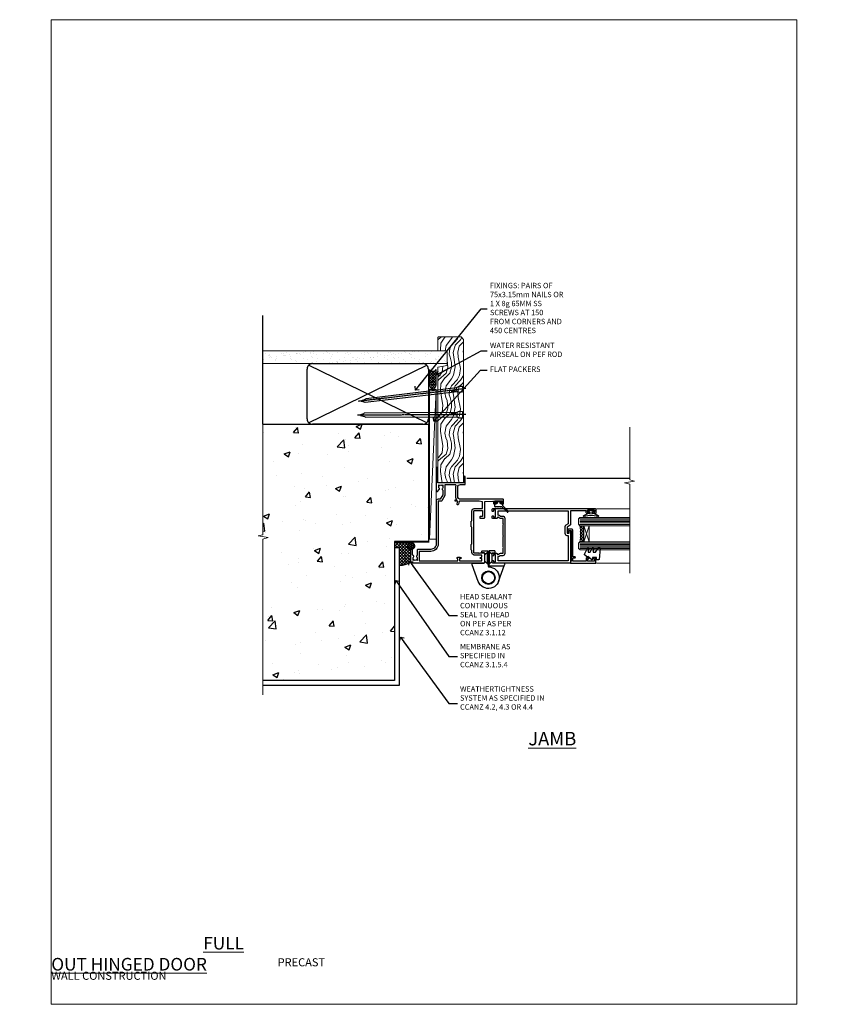
# Model space of a CAD drawing. Units: millimetres. Extents: x 0 to 727189, y -1112 to 730.
# Drawn here: x 7777 to 8377, y 0 to 730 of the extents above; entities that cross this region are included whole.
import ezdxf
from ezdxf import colors
from ezdxf.entities.mleader import LeaderData, LeaderLine
from ezdxf.math import Vec2, Vec3

# ---------------------------------------------------------------- set-up
doc = ezdxf.new("R2010")
doc.units = ezdxf.units.MM
doc.linetypes.add('CENTER', pattern=[2, 1.25, -0.25, 0.25, -0.25])
doc.linetypes.add('Dashed', pattern=[564.444447, 282.222223, -282.222223])
doc.layers.add('Aluminium Systems Ltd Joinery Detail', color=7, linetype='Continuous')
doc.layers.add('Aluminium Systems Ltd Notes', color=7, linetype='Continuous')
doc.layers.add('No Print', color=7, linetype='Continuous', plot=False)
doc.styles.add('ASL TXT 50', font='romans.shx', dxfattribs={"height": 100})
doc.styles.get("Standard").update_dxf_attribs({"font": 'arial.ttf'})

# ---------------------------------------------------------------- blocks, each defined once
blk = doc.blocks.new('_Open90')
at = {"color": 0, "linetype": 'ByBlock', "lineweight": -2}
for p, q in [((0, 0), (-2.44, 0)), ((-0.5, 0.5), (0, 0)), ((0, 0), (-0.5, -0.5))]:
    blk.add_line(p, q, dxfattribs=at)
blk = doc.blocks.new('Precast Wall Cladding Title')
at = {"layer": 'Aluminium Systems Ltd Joinery Detail', "lineweight": 5, "insert": (-259.17, 6.46), "char_height": 9.375, "width": 553.0825, "attachment_point": 1, "style": 'ASL TXT 50'}
blk.add_mtext('\\pi209.91303;{\\fArial|b0|i0|c0|p34;\\H0.64x;PRECAST WALL CONSTRUCTION}', dxfattribs=at)
blk = doc.blocks.new('C438-20694')
blk.add_lwpolyline([(25.21, 0.75, -0.414214), (24.46, 0), (22.71, 0, -0.668179), (22.57, 0.34), (23.23, 1), (24.01, 1), (24.01, 2.5), (1.5, 2.5), (1, 2), (0.2, 2, -0.414214), (0, 2.2), (0, 20.8, -0.414214), (0.2, 21), (3.4, 21, -0.414214), (3.9, 20.5), (3.9, 19.35, -1), (3, 19.35), (3, 20), (1.5, 20), (1.5, 14.6), (3, 14.6), (3, 15.25, -1), (3.9, 15.25), (3.9, 14.35, -0.414214), (3.15, 13.6), (1.5, 13.6), (1.5, 3.7), (3.8, 3.7), (3.8, 5.3, -1), (4.6, 5.3), (4.6, 3.7), (24.46, 3.7, -0.414214), (25.21, 2.95)], format="xyb", close=True)
blk = doc.blocks.new('DY470')
blk.add_lwpolyline([(5.75, 8.13), (8.75, 10), (8.75, 11.5), (0.33, 10.76, 0.36397), (0.15, 10.58), (0, 8.91), (1.75, 8.91), (1.75, 5.91), (0, 5.76), (0, 5.46), (2.49, 2.49), (1.95, 2.45), (1.95, 2.15), (3.75, 0), (4.15, 0), (8.75, 2.24), (8.75, 3.04), (5.75, 2.78), (5.75, 4.26), (8.75, 5.73), (8.75, 6.53), (5.75, 6.26)], format="xyb", close=True)
blk = doc.blocks.new('F138-20899')
at = {"layer": 'Aluminium Systems Ltd Joinery Detail', "flags": 128}
for points in [[(33.1, 3.3), (33.1, 0.5, 0.414214), (33.6, 0), (34.7, 0, 1.000054), (34.7, 0.9), (34.05, 0.9), (34.05, 2.5), (39.45, 2.5), (39.45, 0.9), (38.8, 0.9, 1.000054), (38.8, 0), (39.9, 0, 0.414214), (40.4, 0.5), (40.4, 76.5, 0.414214), (39.9, 77), (37.2, 77, 0.414214), (36.7, 76.5), (36.7, 75.35, 1), (37.6, 75.35), (37.6, 76), (39.2, 76), (39.2, 70.6), (37.6, 70.6), (37.6, 71.25, 1), (36.7, 71.25), (36.7, 70.6, 0.414214), (37.7, 69.6), (38.9, 69.6), (38.9, 58), (28.49, 58, 0.267949), (28.06, 57.75), (26.76, 55.5), (22.2, 55.5), (22.2, 57), (23.7, 57, 1), (23.7, 58), (0.5, 58, 0.414214), (0, 57.5), (0, 0.5, 0.414214), (0.5, 0), (1.6, 0, 1.000054), (1.6, 0.9), (0.95, 0.9), (0.95, 2.5), (6.35, 2.5), (6.35, 0.9), (5.7, 0.9, 1.000054), (5.7, 0), (6.8, 0, 0.414214), (7.3, 0.5), (7.3, 3.3, 0.414214), (7, 3.6, -0.69481), (6.61, 4.65, 0.217888), (7.3, 6.17), (7.3, 8), (11.2, 8), (11.6, 8.4), (12, 8), (19.8, 8), (20.2, 8.4), (20.6, 8), (28.4, 8), (28.8, 8.4), (29.2, 8), (33.1, 8), (33.1, 6.17, 0.217888), (33.79, 4.65, -0.69481), (33.4, 3.6, 0.414214)], [(35.58, 4.5), (38.8, 4.5), (38.8, 56.4), (29.12, 56.4), (28.11, 54.65, -0.267949), (26.81, 53.9), (22.1, 53.9, -0.414214), (20.6, 55.4), (20.6, 56.4), (1.6, 56.4), (1.6, 4.5), (4.82, 4.5, -0.182318), (5.56, 5.86, 0.217888), (5.7, 6.17), (5.7, 8, -0.414214), (7.3, 9.6), (33.1, 9.6, -0.414214), (34.7, 8), (34.7, 6.17, 0.217888), (34.84, 5.86, -0.182318)]]:
    blk.add_lwpolyline(points, format="xyb", close=True, dxfattribs=at)
blk = doc.blocks.new('DY221-Comp')
blk.add_lwpolyline([(-1.82, -0.88), (-2.1, -0.96, 0.339454), (-2.25, -1.15), (-2.25, -1.8, -0.105249), (-2.27, -1.88), (-3.79, -5.3, -0.913392), (-4.74, -4.98), (-3.77, -1.02, 0.125736), (-3.77, -0.92), (-4, -0.05, -0.131652), (-4, 0.05), (-3.77, 0.92, 0.125736), (-3.77, 1.02), (-4.74, 4.98, -0.913392), (-3.79, 5.3), (-2.27, 1.88, -0.105249), (-2.25, 1.8), (-2.25, 1.15, 0.339454), (-2.1, 0.96), (-1.82, 0.88)], format="xyb")
blk.add_lwpolyline([(0, 1.12), (-0.3, 0), (0, -1.13), (0, -2.5), (-1, -2.5), (-1, -1.12, -0.447214), (-2.25, 0, -0.447214), (-1, 1.12), (-1, 2.5), (0, 2.5)], format="xyb", close=True)
blk = doc.blocks.new('DY359')
blk.add_lwpolyline([(0.2, -1.15), (-1, -1.15, 0.414214), (-1.2, -1.35), (-1.2, -2.95, -0.414214), (-1.4, -3.15), (-3.2, -3.15, -0.414214), (-3.4, -2.95), (-3.4, -2.71, -1), (-3.4, -2.21), (-3.4, -0.71, -1), (-3.4, -0.21), (-3.4, 1.29, -1), (-3.4, 1.79), (-3.4, 2.17, 0.198912), (-3.52, 2.45), (-7.36, 6.3, -0.414214), (-7.36, 6.86), (-7.22, 7, -0.414214), (-6.65, 7), (-2.86, 3.21, 0.198912), (-2.72, 3.15), (-1.2, 3.15), (-1.2, 1.35, 0.414214), (-1, 1.15), (0.2, 1.15)], format="xyb")
blk.add_lwpolyline([(1, 0.75), (1, 2.1, 0.414214), (0.7, 2.4), (0.5, 2.4, 0.414214), (0.2, 2.1), (0.2, -2.1, 0.414214), (0.5, -2.4), (0.7, -2.4, 0.414214), (1, -2.1), (1, -0.75, -0.4)], format="xyb", close=True)
blk = doc.blocks.new('F982-21566')
at = {"flags": 128}
blk.add_lwpolyline([(0, 18.3, -0.414213), (0.5, 18.8), (8.75, 18.8, 0.414213), (9.25, 19.3), (9.25, 26, 0.414214), (8.75, 26.5), (7.55, 26.5, -0.414214), (7.05, 27), (7.05, 27.4, -0.414214), (7.55, 27.9), (11.35, 27.9, -0.414214), (11.85, 27.4), (11.85, 16.49, 0.403911), (12.33, 16, -1.880279), (4.53, 5.26), (0.03, 17.63, -0.087489), (0, 17.8)], format="xyb", close=True, dxfattribs=at)
blk.add_circle((12.05, 8), 5)
blk = doc.blocks.new('AS600')
at = {"color": 4, "linetype": 'Dashed'}
for p, q in [((-0.7, 10.4), (-0.7, 18.9)), ((0.7, 10.4), (0.7, 18.9))]:
    blk.add_line(p, q, dxfattribs=at)
blk.add_line((11.61, 8.5), (0.2, 8.5))
for points in [[(-2.8, 17.14), (-0.7, 18.9), (-0.2, 18.9)], [(2.8, 17.14), (0.7, 18.9), (0.2, 18.9)], [(-2.8, 12.16), (-0.7, 10.4), (-0.2, 10.4)], [(2.8, 12.16), (0.7, 10.4), (0.2, 10.4)]]:
    blk.add_lwpolyline(points, dxfattribs=at)
blk.add_lwpolyline([(7.52, -2.74), (12.02, 9.63, 0.087489), (12.05, 9.8), (12.05, 10.3, 0.414213), (11.55, 10.8), (3.3, 10.8, -0.414213), (2.8, 11.3), (2.8, 18, -0.414214), (3.3, 18.5), (4.5, 18.5, 0.414214), (5, 19), (5, 19.4, 0.414214), (4.5, 19.9), (0.7, 19.9, 0.414214), (0.2, 19.4), (0.2, 8.49, -0.236068), (0, 8.09, -0.236068)], format="xyb")
blk.add_circle((0, 0), 4.5)
blk.add_blockref('F982-21566', (-12.05, -8))
blk = doc.blocks.new('F350-22117')
at = {"ltscale": 0.2, "flags": 128}
for points in [[(67.8, 19), (67.4, 19.4), (61.2, 19.4), (60.8, 19), (53.39, 19, -0.668179), (52.97, 20.02), (54.29, 21.34, -0.39964), (55.25, 21.37, 0.185946), (56.28, 20.98), (57.8, 20.98), (57.8, 21.22), (57.44, 21.52, 0.36397), (57.44, 23.48), (57.8, 23.78), (57.8, 24.03), (56.28, 24.03, 0.185946), (55.25, 23.63, -0.417796), (54.26, 23.69, 0.215136), (53.51, 24.03), (50.55, 24.03), (47.2, 22.09), (47.2, 20.4, -0.414253), (45.8, 19), (14, 19, 0.414214), (10, 15), (10, 5.45, -0.414214), (9.5, 4.95), (5.57, 4.95, -0.566658), (4.34, 4.56, 0.183747), (3.33, 4.95), (1.8, 4.95), (1.8, 4.7), (2.16, 4.41, 0.36397), (2.16, 2.44), (1.8, 2.15), (1.8, 1.9), (3.33, 1.9, 0.183747), (4.34, 2.29, -0.571188), (5.57, 1.89, 0.350641), (6.06, 1.5), (9.8, 1.5, -0.414214), (10, 1.3), (10, 0.2, -0.414214), (9.8, 0), (0.5, 0, -0.414214), (0, 0.5), (0, 54.5, -0.414214), (0.5, 55), (6.8, 55, -0.414214), (7.3, 54.5), (7.3, 51.4), (6.9, 51), (7.3, 50.6), (7.3, 47.3, 0.414214), (7.6, 47), (38.3, 47, 0.414214), (38.8, 47.5), (38.8, 53.5), (34.3, 53.5), (34.3, 51.7, -0.414214), (34, 51.4), (33.4, 51.4, -0.414214), (33.1, 51.7), (33.1, 54.5, -0.414214), (33.6, 55), (45.11, 55, 0.405368), (45.61, 55.48), (45.78, 61.08, 0.423115), (45.28, 61.6), (44.2, 61.6, -0.414214), (43.7, 62.1), (43.7, 63.25, -1), (44.6, 63.25), (44.6, 62.6), (46.1, 62.6), (46.1, 68), (44.6, 68), (44.6, 67.35, -1), (43.7, 67.35), (43.7, 68.5, -0.414214), (44.2, 69), (46.7, 69, -0.414214), (47.2, 68.5), (47.2, 37, 0.414214), (49.2, 35), (56.1, 35, 0.414214), (58.1, 37), (58.1, 40.2, -0.414214), (58.5, 40.6), (63.8, 40.6, -1), (63.8, 39.6), (59.3, 39.6), (59.3, 20.2), (70.2, 20.2, -1), (70.2, 19)], [(40.3, 47.3), (40.3, 53.5), (44.87, 53.5, -0.368472), (45.37, 53.08), (45.7, 51), (45.7, 37, 0.043233), (45.75, 36.4, -0.388387), (45.61, 36.17), (43.41, 35.58, 1), (43.69, 34.52), (45.7, 35.06), (45.7, 33.55, 1), (46.8, 33.55), (46.8, 34.03, -0.615708), (47.12, 34.19, 0.160549), (49.2, 33.5), (56.1, 33.5, 0.094608), (57.39, 33.75, -0.529575), (57.8, 33.47), (57.8, 25.53), (50.31, 25.53, 0.131652), (50.01, 25.44), (46, 23.13, 0.267949), (45.7, 22.61), (45.7, 20.5), (14, 20.5, 0.414214), (8.5, 15), (8.5, 6.5), (1.5, 6.5), (1.5, 35.2), (3.1, 35.2), (3.1, 35.05, 1), (4.2, 35.05), (4.2, 36.24, 0.065544), (4.17, 36.49), (3.98, 37.17, 1), (3.12, 36.94), (3.29, 36.3), (1.5, 36.3), (1.5, 52.8), (3.28, 52.8), (3.12, 52.17, 1), (3.98, 51.94), (4.22, 52.8), (5.8, 52.8), (5.8, 47.3, 0.414214), (7.6, 45.5), (9.1, 45.5), (9.44, 45.16, 0.198912), (9.58, 45.1), (13.62, 45.1, 0.198912), (13.76, 45.16), (14.1, 45.5), (26.3, 45.5), (26.64, 45.16, 0.198912), (26.78, 45.1), (30.82, 45.1, 0.198912), (30.96, 45.16), (31.3, 45.5), (38.5, 45.5, 0.414214)]]:
    blk.add_lwpolyline(points, format="xyb", close=True, dxfattribs=at)
blk = doc.blocks.new('AL35 Hinged Door Open Out Jamb')
at = {"layer": 'Aluminium Systems Ltd Joinery Detail', "lineweight": 5}
h = blk.add_hatch(dxfattribs=at)
h.set_pattern_fill('NET', color=256, scale=0.5, angle=-135)
h.set_pattern_definition([(225, (-112.5318, 584.0943), (1.122532, -1.122532), []), (315, (-112.5318, 584.0943), (1.122532, 1.122532), [])])
edge = h.paths.add_edge_path()
edge.add_line((100.63, -21.3), (100.54, -21.3))
edge.add_arc((95.63, -10.69), 11.69, 294.83194, 295.32762)
edge.add_line((100.63, -21.26), (100.63, -21.3))
edge = h.paths.add_edge_path()
edge.add_arc((58.75, -27.38), 39.92, -8.66013, 8.62941, ccw=False)
edge.add_line((98.21, -33.39), (101.13, -33.39))
edge.add_line((101.13, -33.39), (101.13, -21.39))
edge.add_line((101.13, -21.39), (98.22, -21.39))
at = {"layer": 'Aluminium Systems Ltd Joinery Detail', "ltscale": 0.1}
blk.add_line((14.18, 13.83), (135.27, 13.81, -0.28), dxfattribs=at)
at = {"layer": 'Aluminium Systems Ltd Joinery Detail', "linetype": 'Continuous', "lineweight": 5}
for p, q in [((135.27, -8.84, -0.28), (110.38, -8.82)), ((135.27, -49.12, -0.28), (110.44, -49.1))]:
    blk.add_line(p, q, dxfattribs=at)
at = {"layer": 'Aluminium Systems Ltd Joinery Detail', "lineweight": 5, "ltscale": 3}
for p, q in [((98.12, -16.4), (135.27, -16.41, -0.28)), ((98.12, -17.4), (135.27, -17.41, -0.28)), ((98.12, -18.4), (135.27, -18.41, -0.28)), ((98.12, -19.4), (135.27, -19.41, -0.28)), ((98.12, -20.4), (135.27, -20.41, -0.28)), ((98.21, -34.39), (135.27, -34.41, -0.28)), ((98.21, -35.39), (135.27, -35.41, -0.28)), ((98.21, -36.39), (135.27, -36.41, -0.28)), ((98.21, -37.39), (135.27, -37.41, -0.28)), ((98.21, -38.39), (135.27, -38.41, -0.28))]:
    blk.add_line(p, q, dxfattribs=at)
at = {"layer": 'Aluminium Systems Ltd Joinery Detail', "lineweight": 5}
for p, q in [((105, -21.39), (101.13, -33.39)), ((101.13, -21.39), (105, -33.39))]:
    blk.add_line(p, q, dxfattribs=at)
at = {"layer": 'Aluminium Systems Ltd Joinery Detail', "linetype": 'Continuous', "lineweight": 5, "ltscale": 0.12, "elevation": -0.28}
blk.add_lwpolyline([(135.27, 51.73), (135.27, 12.53), (138.7, 11.63), (131.28, 10.36), (135.27, 9.33), (135.27, -56.71)], dxfattribs=at)
at = {"layer": 'Aluminium Systems Ltd Joinery Detail', "lineweight": 5}
for points in [[(135.27, -21.41), (98.22, -21.4), (97.12, -20.39), (97.12, -16.4), (98.12, -15.4), (135.27, -15.41)], [(135.27, -39.41), (98.31, -39.39), (97.21, -38.39), (97.21, -34.39), (98.21, -33.39), (135.27, -33.41)]]:
    blk.add_lwpolyline(points, dxfattribs=at)
blk.add_lwpolyline([(101.13, -21.39), (101.13, -33.39), (105, -33.39), (105, -21.39)], close=True, dxfattribs=at)
blk.add_arc((57.64, -27.38), 41.01, 351.57271, 8.39657, dxfattribs=at)
at = {"xscale": -1, "rotation": 270}
blk.add_blockref('DY359', (37.86, -3.87), dxfattribs=at)
blk.add_blockref('AS600', (30.32, -59.97))
at = {"layer": 'Aluminium Systems Ltd Joinery Detail', "xscale": -1, "rotation": 270}
for name, p in [('F350-22117', (-27.48, -48.97)), ('F138-20899', (33.12, -49.17))]:
    blk.add_blockref(name, p, dxfattribs=at)
at = {"layer": 'Aluminium Systems Ltd Joinery Detail', "rotation": 90}
blk.add_blockref('DY221-Comp', (106.42, -9.97), dxfattribs=at)
at = {"layer": 'Aluminium Systems Ltd Joinery Detail', "lineweight": 5, "xscale": -1, "rotation": 270}
for name, p in [('C438-20694', (89.12, -49.1)), ('DY470', (101.64, -46.78))]:
    blk.add_blockref(name, p, dxfattribs=at)
blk = doc.blocks.new('Title AL35 Masonry Full Height Window')
at = {"layer": 'Aluminium Systems Ltd Joinery Detail', "lineweight": 5, "insert": (0, 50.03), "char_height": 9.375, "width": 553.0825, "attachment_point": 1, "style": 'ASL TXT 50'}
blk.add_mtext('\\pi204.02891;{\\fArial|b0|i0|c0|p34;\\LFULL HEIGHT WINDOW}', dxfattribs=at)
blk = doc.blocks.new('Title AL35 Masonry Open Out Door')
at = {"layer": 'Aluminium Systems Ltd Joinery Detail', "lineweight": 5, "insert": (0, 50.03), "char_height": 9.375, "width": 553.0825, "attachment_point": 1, "style": 'ASL TXT 50'}
blk.add_mtext('\\pi193.98883;{\\fArial|b0|i0|c0|p34;\\LOPEN OUT HINGED DOOR}', dxfattribs=at)
blk = doc.blocks.new('Page Layout')
at = {"layer": 'Aluminium Systems Ltd Joinery Detail', "color": 8, "lineweight": 5}
blk.add_lwpolyline([(0, 730.13), (0, 0), (553.08, 0), (553.08, 730.13)], close=True, dxfattribs=at)
blk = doc.blocks.new('Precast Wall Jamb AL35 Masonry')
h = blk.add_hatch()
h.set_pattern_fill('AR-CONC', color=256, scale=0.25)
h.set_pattern_definition([(50, (-884.284, -351.295), (45.5462, -3.9848), [4.7625, -52.3875]), (355, (-884.284, -351.295), (-8.8109, 47.7642), [3.81, -41.9101]), (100.4514, (-880.49, -351.627), (36.7353, 43.7794), [4.0475, -44.5226]), (46.184, (-884.284, -338.595), (67.7698, -10.5106), [7.1437, -78.5812]), (96.6356, (-878.637, -339.47), (59.351, 61.8565), [6.0713, -66.784]), (351.184, (-884.284, -338.595), (59.351, 61.8565), [5.715, -62.865]), (21, (-877.934, -341.77), (37.9036, -25.5663), [4.7625, -52.3875]), (326, (-877.934, -341.77), (15.4505, 46.047), [3.81, -41.91]), (71.4514, (-874.775, -343.9), (53.3541, 20.4807), [4.0475, -44.5225]), (37.5, (-884.284, -351.295), (0.77215, 21.13876), [0, -41.402, 0, -42.545, 0, -42.06875]), (7.5, (-884.284, -351.295), (16.7049, 25.04514), [0, -24.257, 0, -40.4495, 0, -16.03375]), (327.5, (-898.445, -351.295), (33.89765, -1.4322), [0, -15.875, 0, -49.53, 0, -65.7225]), (317.5, (-904.795, -351.295), (37.0323, 6.3566), [0, -20.6375, 0, -32.893, 0, -46.6725])])
h.paths.add_polyline_path([(-4.51, 43.16), (-9.88, 43.16), (-10.29, 42.6), (-10.71, 43.16), (-11.38, 43.16), (-11.38, 41.08), (-50.32, 41.08), (-52.25, 44.65), (-50.32, 48.22), (-11.38, 48.22), (-11.38, 46.55), (-11.07, 46.14), (-9.51, 46.14), (-9.1, 46.7), (-8.68, 46.14), (-4.51, 46.14), (-4.51, 78.8), (-127.31, 78.8), (-127.31, -3.09), (-130.74, -3.99), (-123.32, -5.26), (-127.31, -6.3), (-127.31, -111.2), (-29.51, -111.2), (-29.51, -8.2), (-4.51, -8.2)])
at = {"layer": 'Aluminium Systems Ltd Joinery Detail'}
h = blk.add_hatch(dxfattribs=at)
h.set_pattern_fill('ANSI37', color=256, scale=0.5)
h.set_pattern_definition([(45, (-884.284, -351.2953), (-1.122532, 1.122532), []), (135, (-884.284, -351.2953), (-1.122532, -1.122532), [])])
h.paths.add_polyline_path([(-17.72, -14.45), (-17.81, -13.88, -0.346886), (-19.72, -11.45, -0.414214), (-17.22, -8.95), (-29.29, -8.95), (-29.29, -12.71), (-25.97, -12.71), (-25.97, -25.84, 0.114684), (-18.71, -24), (-18.56, -23.61), (-18.22, -23.74, 0.008781), (-17.72, -23.45)])
h = blk.add_hatch(dxfattribs=at)
h.set_pattern_fill('HONEY', color=256, scale=0.25)
h.set_pattern_definition([(0, (-885.7816, -351.2953), (1.190625, 0.68740766), [0.79375, -1.5875]), (120, (-885.7816, -351.2953), (-1.190625, 0.68740767), [0.79375, -1.5875]), (60, (-885.7816, -351.2953), (3e-09, 1.37481533), [-1.5875, 0.79375])])
h.paths.add_polyline_path([(-19.72, -11.45, 1), (-14.72, -11.45, 1)])
blk.add_line((-17.72, -14.45, 1), (-17.81, -13.88, 1), dxfattribs=at)
at = {"layer": 'Aluminium Systems Ltd Joinery Detail', "linetype": 'Continuous', "lineweight": 5, "ltscale": 0.12}
blk.add_lwpolyline([(-127.31, 90.51), (-127.31, -3.09), (-130.74, -3.99), (-123.32, -5.26), (-127.31, -6.3), (-127.31, -121.85)], dxfattribs=at)
at = {"layer": 'Aluminium Systems Ltd Joinery Detail', "linetype": 'Dashed'}
for points in [[(-4.51, 78.8), (-4.51, -8.2), (-29.51, -8.2), (-29.51, -111.2), (-127.31, -111.2)], [(-127.31, 78.8), (-4.51, 78.8), (-4.51, -8.2)], [(-25.97, -114.72), (-25.97, -12.71), (-29.51, -12.71)], [(-127.31, -114.72), (-27.09, -114.72), (-25.97, -114.72)]]:
    blk.add_lwpolyline(points, dxfattribs=at)
at = {"layer": 'Aluminium Systems Ltd Joinery Detail', "linetype": 'Dashed', "lineweight": 5, "ltscale": 0.01, "const_width": 0.25, "elevation": 0.25}
blk.add_lwpolyline([(-4.38, 78.8), (-4.38, -8.33), (-29.39, -8.33), (-29.38, -111.34), (-29.38, -111.34)], dxfattribs=at)
at = {"layer": 'Aluminium Systems Ltd Joinery Detail', "linetype": 'CENTER', "lineweight": 5, "ltscale": 3, "const_width": 0.5, "elevation": 2}
blk.add_lwpolyline([(-3.98, 78.8), (-3.98, -8.71), (-29.11, -8.71)], dxfattribs=at)
at = {"layer": 'Aluminium Systems Ltd Joinery Detail', "elevation": 0.15}
blk.add_lwpolyline([(-25.97, -12.71), (-29.29, -12.71), (-29.29, -8.95), (-17.22, -8.95)], dxfattribs=at)
at = {"layer": 'Aluminium Systems Ltd Joinery Detail', "linetype": 'Dashed'}
blk.add_circle((-17.22, -11.45, 1), 2.5, dxfattribs=at)
at = {"layer": 'Aluminium Systems Ltd Joinery Detail'}
blk.add_arc((-26.3, -9.31, 1), 16.53, 271.12928, 301.23426, dxfattribs=at)
blk = doc.blocks.new('45mm Strapping Jamb Liner')
h = blk.add_hatch()
h.set_pattern_fill('AR-SAND', color=0, scale=0.15)
h.set_pattern_definition([(37.5, (-841.9426, -373.585), (-0.240005, 7.3412), [0, -5.7912, 0, -6.477, 0, -6.19125]), (7.5, (-841.943, -373.585), (6.74285, 10.75238), [0, -3.1242, 0, -5.2197, 0, -2.00025]), (327.5, (-846.629, -373.585), (11.864886, 0.021558), [0, -1.905, 0, -6.858, 0, -8.9535]), (317.5, (-846.629, -373.585), (11.45335, 3.34394), [0, -0.9525, 0, -4.4958, 0, -5.1435])])
h.paths.add_polyline_path([(110.69, 110.09), (110.69, 100.6), (-25.96, 100.6), (-25.96, 110.09)])
at = {"layer": 'Aluminium Systems Ltd Joinery Detail', "linetype": 'Dashed'}
for p, q in [((-25.96, 55.6, -0.15), (-25.96, 136.39, -0.15)), ((8, 56.77, -0.15), (95.66, 99.42, -0.15)), ((95.66, 56.77, -0.15), (8, 99.42, -0.15))]:
    blk.add_line(p, q, dxfattribs=at)
at = {"layer": 'Aluminium Systems Ltd Joinery Detail', "lineweight": 5, "elevation": -0.15}
blk.add_lwpolyline([(-25.96, 100.6), (110.69, 100.6), (110.69, 110.09), (-25.96, 110.09)], dxfattribs=at)
at = {"layer": 'Aluminium Systems Ltd Joinery Detail', "linetype": 'Dashed', "elevation": -0.15}
blk.add_lwpolyline([(10.83, 55.6, -0.414214), (6.83, 59.6), (6.83, 96.6, -0.414214), (10.83, 100.6), (92.83, 100.6, -0.414214), (96.83, 96.6), (96.83, 59.6, -0.414214), (92.83, 55.6)], format="xyb", close=True, dxfattribs=at)
at = {"layer": 'Aluminium Systems Ltd Joinery Detail', "linetype": 'Dashed', "lineweight": 5, "ltscale": 0.01, "const_width": 0.25, "elevation": 0.1}
blk.add_lwpolyline([(96.96, 55.6), (96.96, 96.61)], dxfattribs=at)
at = {"layer": 'Aluminium Systems Ltd Joinery Detail', "linetype": 'CENTER', "lineweight": 5, "ltscale": 3, "const_width": 0.5, "elevation": 1.85}
blk.add_lwpolyline([(97.36, 55.6), (97.36, 96.61)], dxfattribs=at)
blk = doc.blocks.new('Nail 75 JH')
at = {"linetype": 'CENTER'}
blk.add_line((0, 2.3), (0, -78.26), dxfattribs=at)
for p, q in [((1.5, -4.49), (-1.5, -4.49)), ((1.5, -5.73), (0.13, -5.73)), ((1.5, -6.6), (0.13, -6.6)), ((1.5, -7.47), (0.13, -7.47)), ((1.5, -8.34), (0.13, -8.34))]:
    blk.add_line(p, q)
blk.add_lwpolyline([(-1.5, -4.49, -0.247527), (-2.06, -0.36, -0.331135), (-1.58, 0), (1.58, 0, -0.331135), (2.06, -0.36, -0.247527), (1.5, -4.49), (1.5, -73.21, 0.124564), (0.28, -75.97), (-0.25, -75.97, 0.101255), (-1.5, -72.05)], format="xyb", close=True)
blk = doc.blocks.new('Precast Wall AL35 Masonry Liner Door')
at = {"layer": 'Aluminium Systems Ltd Joinery Detail', "lineweight": 5}
h = blk.add_hatch(dxfattribs=at)
h.set_pattern_fill('HONEY', color=256, scale=0.221113, angle=360, style=0)
h.set_pattern_definition([(0, (-478.4481, -268.0234), (1.0530483, 0.60797756), [0.7020322, -1.4040644]), (120, (-478.4481, -268.0234), (-1.05304816, 0.6079778), [0.7020322, -1.4040644]), (60, (-478.4481, -268.0234), (1e-07, 1.21595534), [-1.4040644, 0.7020322])])
edge = h.paths.add_edge_path()
edge.add_arc((41.88, 2.93), 2.5, 180, 360, ccw=False)
edge.add_arc((41.88, 2.93), 2.5, 0, 180, ccw=False)
h = blk.add_hatch(dxfattribs=at)
h.set_pattern_fill('NET', color=256, scale=0.442225, angle=225, style=0)
h.set_pattern_definition([(315, (-1845.9074, 4373.7396), (-0.99282344, -0.99282344), []), (225, (-1845.9074, 4373.7396), (-0.99282344, 0.99282344), [])])
edge = h.paths.add_edge_path()
edge.add_line((53.48, 5.49), (42.74, 5.5))
edge.add_arc((41.9, 3.03), 2.6, 283.05461, 431.25645, ccw=False)
edge.add_line((42.49, 0.5), (53.53, 0.5))
edge.add_arc((55.43, 3.01), 3.15, 128.16265, 232.86108, ccw=False)
h = blk.add_hatch(dxfattribs=at)
h.set_pattern_fill('WOOD-3', color=256, scale=97.5, angle=30, style=0, pattern_type=2)
h.set_pattern_definition([(4.7636, (479.772, -7171.8405), (-330.0000284, -29.999746), [3.61248, -357.63537]), (348.6901, (483.372, -7171.5405), (120.0000226, -29.999929), [4.58913, -148.38147]), (315, (487.872, -7172.44), (-3e-14, -30.00001), [3.39411, -39.03228]), (313.1524, (490.272, -7174.8405), (420.00008502, -449.99992613), [6.57951, -651.37185]), (347.0054, (494.772, -7179.6405), (-270.000023, 59.9999273), [4.00251, -396.24741]), (360, (498.672, -7180.54), (30, -30), [7.5, -22.5]), (9.4623, (506.172, -7180.5405), (-150.0000232, -29.9999442), [3.64965, -178.83321]), (5.7106, (479.772, -7179.9405), (-269.9999827, -30.0000394), [3.01497, -298.48131]), (360, (482.772, -7179.64), (30, -30), [4.5, -25.5]), (331.6992, (487.272, -7179.6405), (329.9998536, -180.0002662), [4.42944, -438.51525]), (307.875, (491.172, -7181.7405), (-120.0000559, 149.999973), [6.84105, -335.21157]), (320.7106, (495.372, -7187.1405), (180.0000192, -149.99998896), [4.26381, -422.11632]), (353.6598, (498.672, -7189.8405), (239.9999821, -30.0000474), [5.43324, -266.22831]), (11.8887, (504.072, -7190.4405), (-419.99991903, -90.00031606), [5.82495, -576.66969]), (6.7098, (479.772, -7189.2405), (270.00002993, 29.99981644), [5.13516, -508.3821]), (356.6335, (484.872, -7188.6405), (479.99997966, -30.0003289), [5.10882, -505.77279]), (326.3099, (489.972, -7188.9405), (-59.999987, 30.00004), [5.40834, -102.75822]), (312.5104, (494.472, -7191.9405), (299.99972155, -330.0002602), [4.88364, -483.48096]), (345.0686, (497.772, -7195.5405), (330.00001605, -89.9999086), [4.65726, -461.06799]), (360, (502.272, -7196.74), (30, -30), [3.6, -26.4]), (12.9946, (505.872, -7196.7405), (270.000023, 59.9999273), [4.00251, -396.24741]), (360, (489.072, -7166.74), (30, -30), [0, -30]), (136.8476, (493.272, -7171.2405), (449.99992613, -420.00008502), [6.57951, -651.37185]), (153.4349, (488.472, -7196.74), (-29.999975, 30.00004), [2.68329, -64.39875]), (171.8699, (486.072, -7195.5405), (-179.9999933, 29.9999807), [4.24263, -207.88938]), (203.1986, (481.872, -7194.9405), (-149.999992, -60.0000398), [2.28474, -226.18845]), (333.4349, (493.272, -7171.24), (29.999975, -30.00004), [3.35409, -63.72795]), (353.2902, (496.272, -7172.7405), (-270.00002993, 29.99981644), [5.13516, -508.3821]), (10.1247, (501.372, -7173.3405), (509.99996369, 90.00025766), [8.53287, -844.75488]), (10.3048, (479.772, -7168.5405), (180.0000288, 29.9998463), [3.35409, -332.05608]), (344.4759, (483.072, -7167.9405), (-330.00003074, 89.99993333), [5.60445, -554.84178]), (317.1211, (488.472, -7169.4405), (-390.0000238, 359.9999926), [5.7315, -567.41769]), (325.3048, (492.672, -7173.3405), (299.99982777, -210.0002583), [4.74342, -469.59822]), (350.5377, (496.572, -7176.0405), (150.0000232, -29.9999442), [5.47449, -177.0084]), (6.5819, (501.972, -7176.9405), (-510.00004314, -59.99960101), [7.85175, -777.3234]), (8.1301, (479.772, -7176.0405), (-179.9999933, -29.9999807), [4.24263, -207.88938]), (348.6901, (483.972, -7175.4405), (120.0000226, -29.999929), [4.58913, -148.38147]), (317.4896, (488.472, -7176.3405), (-330.0002602, 299.99972155), [4.88364, -483.48096]), (315, (492.072, -7179.64), (-3e-14, -30.00001), [5.51544, -36.91098]), (342.646, (495.972, -7183.5405), (-390.00006057, 119.99983507), [5.02893, -497.86272]), (3.3665, (500.772, -7185.0405), (-479.99997966, -30.0003289), [5.10882, -505.77279]), (17.1027, (505.872, -7184.7405), (300.0000519, 89.9998648), [4.08045, -403.96368]), (8.7462, (479.772, -7183.5405), (209.9999801, 30.0001259), [3.94587, -390.64251]), (345.0686, (483.672, -7182.9405), (330.00001605, -89.9999086), [4.65726, -461.06799]), (327.9946, (488.172, -7184.1405), (-149.9999683, 90.0000332), [5.6604, -277.35906]), (310.1009, (492.972, -7187.1405), (-329.9999418, 390.00005789), [7.45185, -737.7327]), (344.0546, (497.772, -7192.8405), (-120.0000038, 29.9999967), [4.36806, -214.03524]), (6.009, (501.972, -7194.0405), (299.99999253, 29.99997952), [5.7315, -567.41769]), (23.1986, (507.672, -7193.4405), (149.999992, 60.0000398), [2.28474, -226.18845]), (9.4623, (479.772, -7192.5405), (-150.0000232, -29.9999442), [3.64965, -178.83321]), (349.992, (483.372, -7191.9405), (329.99998664, -60.00010416), [5.17881, -512.7015]), (322.5946, (488.472, -7192.8405), (389.99977395, -300.00029858), [6.42027, -635.60775]), (330.9454, (493.572, -7166.7405), (210.0000115, -120.0000008), [3.08868, -305.78022]), (349.2157, (496.272, -7168.2405), (-479.9999851, 90.0000165), [6.41328, -634.91349]), (7.125, (502.572, -7169.4405), (-210.0000114, -29.9999485), [7.25604, -234.6117])])
h.paths.add_polyline_path([(77.83, -18.02), (75.95, -19.78), (-30.49, -19.78), (-30.49, -0.7), (55.25, -0.7), (56.58, -7.58), (67.46, -7.58), (67.46, -0.7), (77.4, -0.7), (77.83, -1.12)])
blk.add_line((-72.15, 5.5, 2), (38.68, 0.5, 2), dxfattribs=at)
at = {"layer": 'Aluminium Systems Ltd Joinery Detail', "lineweight": 5, "elevation": 2}
for points in [[(-72.15, 5.5), (38.68, 5.5), (38.68, 0.5), (-72.15, 0.5)], [(77.4, -0.7), (67.46, -0.7), (67.46, -7.58), (56.58, -7.58), (55.25, -0.7), (-30.49, -0.7), (-30.49, -19.78), (75.95, -19.78), (77.83, -18.02), (77.83, -1.12)]]:
    blk.add_lwpolyline(points, close=True, dxfattribs=at)
blk.add_lwpolyline([(42.46, 5.5), (53.48, 5.49, 0.491511), (53.53, 0.5), (42.49, 0.5, 0.810102)], format="xyb", close=True, dxfattribs=at)
at = {"layer": 'Aluminium Systems Ltd Joinery Detail', "lineweight": 5, "ltscale": 0.12}
blk.add_circle((41.88, 2.93, 2), 2.5, dxfattribs=at)
at = {"layer": 'Aluminium Systems Ltd Joinery Detail', "xscale": -1, "rotation": 180.3473966407072}
blk.add_blockref('Nail 75 JH', (20.14, -19.34, 2), dxfattribs=at)
at = {"layer": 'Aluminium Systems Ltd Joinery Detail', "rotation": 186.7683232742154}
blk.add_blockref('Nail 75 JH', (39.18, -19.34, 2), dxfattribs=at)
blk = doc.blocks.new('Precast Wall Jamb Text AL35 Masonry')
at = {"layer": 'Aluminium Systems Ltd Notes', "color": 3, "lineweight": 5, "ltscale": 0.12}
ml = blk.add_multileader_mtext('Standard', dxfattribs=at)
ml.set_content('HEAD SEALANT CONTINUOUS SEAL TO HEAD ON PEF AS PER CCANZ 3.1.12', color=3)
ml.set_leader_properties(color=8)
ml.set_arrow_properties(name='OPEN90')
ml.build(insert=Vec2(0, 0))
ml.multileader.update_dxf_attribs({"text_left_attachment_type": 2, "text_right_attachment_type": 2})
ctx = ml.context
ctx.base_point, ctx.plane_origin = Vec3(38.59, -58.73, 0.15), Vec3(-9.39, -65.99, 0.15)
ctx.left_attachment, ctx.right_attachment = 2, 2
notes = []
notes.append((ctx, [(0, (1, 1, 0), (32.3, -58.73, 0.15), (1, 0), 6.29, [(0, [(3.05, -18.53, 0.15)], 0, [])])]))
ctx.mtext.insert, ctx.mtext.width, ctx.mtext.line_spacing_style, ctx.mtext.flow_direction = Vec3(40.59, -42.73, 0.15), 42.8085, 2, 5
ml = blk.add_multileader_mtext('Standard', dxfattribs=at)
ml.set_content('MEMBRANE AS SPECIFIED IN CCANZ 3.1.5.4', color=3)
ml.set_leader_properties(color=8)
ml.set_arrow_properties(name='OPEN90')
ml.build(insert=Vec2(0, 0))
ml.multileader.update_dxf_attribs({"text_left_attachment_type": 2, "text_right_attachment_type": 2})
ctx = ml.context
ctx.base_point, ctx.plane_origin = Vec3(38.59, -89.12, 0.15), Vec3(-62.5, -159.88, 0.15)
ctx.left_attachment, ctx.right_attachment = 2, 2
notes.append((ctx, [(0, (1, 1, 0), (32.3, -89.12, 0.15), (1, 0), 6.29, [(0, [(-7.09, -32.72, 0.15)], 0, [])])]))
ctx.mtext.insert, ctx.mtext.width, ctx.mtext.line_spacing_style, ctx.mtext.flow_direction = Vec3(40.59, -79.79, 0.15), 49.8798, 2, 5
ml = blk.add_multileader_mtext('Standard', dxfattribs=at)
ml.set_content('WEATHERTIGHTNESS SYSTEM AS SPECIFIED IN CCANZ 4.2, 4.3 OR 4.4', color=3)
ml.set_leader_properties(color=8)
ml.set_arrow_properties(name='OPEN90')
ml.build(insert=Vec2(0, 0))
ml.multileader.update_dxf_attribs({"text_left_attachment_type": 2, "text_right_attachment_type": 2})
ctx = ml.context
ctx.base_point, ctx.plane_origin = Vec3(38.59, -123.87, 0.15), Vec3(-62.5, -72.27, 0.15)
ctx.left_attachment, ctx.right_attachment = 2, 2
notes.append((ctx, [(0, (1, 1, 0), (32.3, -123.87, 0.15), (1, 0), 6.29, [(0, [(-3.7, -74.84, 0.15)], 0, [])])]))
ctx.mtext.insert, ctx.mtext.width, ctx.mtext.defined_height, ctx.mtext.line_spacing_style, ctx.mtext.flow_direction = Vec3(40.59, -111.21, 0.15), 64.8153, 20.24, 2, 5
for ctx, leaders in notes:
    for number, flags, end, landing, length, lines in leaders:
        leader = LeaderData()
        leader.index, (leader.has_last_leader_line, leader.has_dogleg_vector, leader.attachment_direction) = number, flags
        leader.last_leader_point, leader.dogleg_vector, leader.dogleg_length = Vec3(end), Vec3(landing), length
        for number, points, colour, breaks in lines:
            line = LeaderLine()
            line.index, line.vertices, line.color, line.breaks = number, Vec3.list(points), colors.encode_raw_color(colour), breaks
            leader.lines.append(line)
        ctx.leaders.append(leader)
blk = doc.blocks.new('MM Liner Text AL35 Jamb')
at = {"layer": 'Aluminium Systems Ltd Notes', "color": 3, "lineweight": 5, "ltscale": 0.12}
ml = blk.add_multileader_mtext('Standard', dxfattribs=at)
ml.set_content('FIXINGS: PAIRS OF 75x3.15mm NAILS OR 1 X 8g 65MM SS SCREWS AT 150 FROM CORNERS AND 450 CENTRES', color=3)
ml.set_leader_properties(color=8)
ml.set_arrow_properties(name='OPEN90')
ml.build(insert=Vec2(0, 0))
ml.multileader.update_dxf_attribs({"text_left_attachment_type": 2, "text_right_attachment_type": 2})
ctx = ml.context
ctx.base_point, ctx.plane_origin = Vec3(30.29, -30.8, 300.35), Vec3(-140.14, -53.53, 300.35)
ctx.left_attachment, ctx.right_attachment = 2, 2
notes = []
notes.append((ctx, [(0, (1, 1, 0), (25.83, -30.8, 300.35), (1, 0), 4.46, [(0, [(-23.02, -91.02, 300.35)], 0, [])])]))
ctx.mtext.insert, ctx.mtext.width, ctx.mtext.line_spacing_style, ctx.mtext.flow_direction = Vec3(32.29, -11.46, 300.35), 55.1661, 2, 5
ml = blk.add_multileader_mtext('Standard', dxfattribs=at)
ml.set_content('WATER RESISTANT\\PAIRSEAL ON PEF ROD', color=3)
ml.set_leader_properties(color=8)
ml.set_arrow_properties(name='OPEN90')
ml.build(insert=Vec2(0, 0))
ml.multileader.update_dxf_attribs({"text_left_attachment_type": 2, "text_right_attachment_type": 2})
ctx = ml.context
ctx.base_point, ctx.plane_origin = Vec3(30.29, -61.8, 300.35), Vec3(-140.14, -99.77, 300.35)
ctx.left_attachment, ctx.right_attachment = 2, 2
notes.append((ctx, [(0, (1, 1, 0), (25.83, -61.8, 300.35), (1, 0), 4.46, [(0, [(-7.01, -79.54, 300.35)], 0, [])])]))
ctx.mtext.insert, ctx.mtext.width, ctx.mtext.line_spacing_style, ctx.mtext.flow_direction = Vec3(32.29, -55.8, 300.35), 79.8654, 2, 5
ml = blk.add_multileader_mtext('Standard', dxfattribs=at)
ml.set_content('FLAT PACKERS', color=3)
ml.set_leader_properties(color=8)
ml.set_arrow_properties(name='OPEN90')
ml.build(insert=Vec2(0, 0))
ml.multileader.update_dxf_attribs({"text_left_attachment_type": 2, "text_right_attachment_type": 2})
ctx = ml.context
ctx.base_point, ctx.plane_origin = Vec3(30.29, -76.15, 300.35), Vec3(-128.45, 29.41, 300.35)
ctx.left_attachment, ctx.right_attachment = 2, 2
notes.append((ctx, [(0, (1, 1, 0), (25.17, -76.15, 300.35), (1, 0), 5.12, [(0, [(-9.41, -114.17, 300.35)], 0, [])])]))
ctx.mtext.insert, ctx.mtext.width, ctx.mtext.defined_height, ctx.mtext.line_spacing_style, ctx.mtext.flow_direction = Vec3(32.29, -73.48, 300.35), 101.6538, 9.45, 2, 5
for ctx, leaders in notes:
    for number, flags, end, landing, length, lines in leaders:
        leader = LeaderData()
        leader.index, (leader.has_last_leader_line, leader.has_dogleg_vector, leader.attachment_direction) = number, flags
        leader.last_leader_point, leader.dogleg_vector, leader.dogleg_length = Vec3(end), Vec3(landing), length
        for number, points, colour, breaks in lines:
            line = LeaderLine()
            line.index, line.vertices, line.color, line.breaks = number, Vec3.list(points), colors.encode_raw_color(colour), breaks
            leader.lines.append(line)
        ctx.leaders.append(leader)

msp = doc.modelspace()

# ---------------------------------------------------------------- block references
at = {"layer": 'Aluminium Systems Ltd Joinery Detail', "color": 0, "linetype": 'Dashed'}
msp.add_blockref('45mm Strapping Jamb Liner', (7982.94, 374.5), dxfattribs=at)
at = {"layer": 'Aluminium Systems Ltd Joinery Detail', "rotation": 90}
msp.add_blockref('Precast Wall AL35 Masonry Liner Door', (8086.06, 417.13, -0.15), dxfattribs=at)
at = {"layer": 'Aluminium Systems Ltd Joinery Detail'}
for name, p in [('Precast Wall Jamb AL35 Masonry', (8084.28, 351.3, -0.15)), ('AL35 Hinged Door Open Out Jamb', (8094.04, 376.32, 0.85)), ('Title AL35 Masonry Full Height Window', (6000, 0)), ('Title AL35 Masonry Full Height Window', (6600, 0)), ('Title AL35 Masonry Open Out Door', (7200, 0)), ('Title AL35 Masonry Open Out Door', (7800, 0)), ('Precast Wall Cladding Title', (6259.17, 27.7)), ('Precast Wall Cladding Title', (6859.17, 27.7)), ('Precast Wall Cladding Title', (7459.17, 27.7)), ('Precast Wall Cladding Title', (8059.17, 27.7))]:
    msp.add_blockref(name, p, dxfattribs=at)
at = {"layer": 'Aluminium Systems Ltd Notes', "linetype": 'Dashed'}
msp.add_blockref('MM Liner Text AL35 Jamb', (8093.19, 546.47, -0.15), dxfattribs=at)
at = {"layer": 'Aluminium Systems Ltd Notes'}
msp.add_blockref('Precast Wall Jamb Text AL35 Masonry', (8062.69, 347.04, -0.13), dxfattribs=at)
at = {"layer": 'No Print'}
msp.add_blockref('Page Layout', (7800, 0), dxfattribs=at)

# ---------------------------------------------------------------- texts
at = {"layer": 'Aluminium Systems Ltd Joinery Detail', "lineweight": 5, "insert": (8153.92, 202.01, -0.52), "char_height": 10, "width": 56.3241, "attachment_point": 1, "style": 'ASL TXT 50'}
msp.add_mtext('{\\fArial|b0|i0|c0|p34;\\LJAMB}', dxfattribs=at)

doc.saveas('drawing.dxf')
